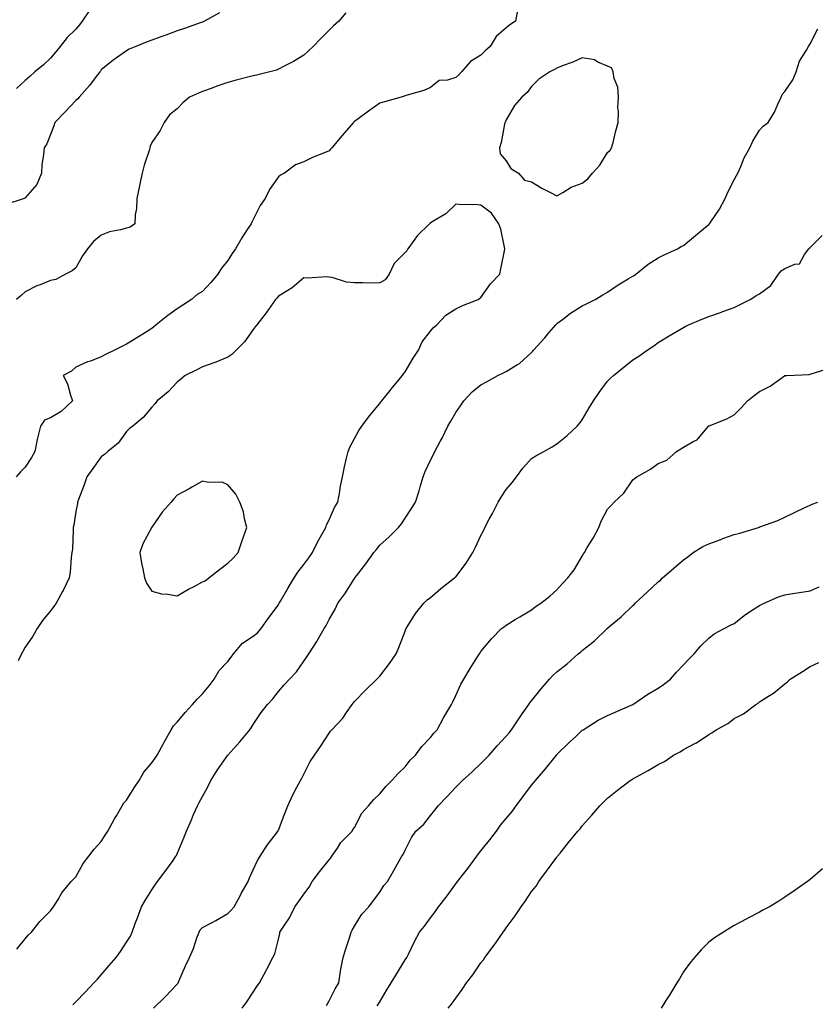
# Model space of a CAD drawing. Units: inches. Extents: x 868163 to 870803, y 7231898 to 7234538.
# Drawn here: x 869996 to 870310, y 7233663 to 7234053 of the extents above; entities that cross this region are included whole.
import ezdxf

# ---------------------------------------------------------------- set-up
doc = ezdxf.new("R2010")
doc.units = ezdxf.units.IN
doc.header["$MEASUREMENT"] = 0
doc.layers.add('Contour_86817231', color=7, linetype='Continuous', true_color=0xe79592)

msp = doc.modelspace()

# ---------------------------------------------------------------- linework, layer by layer
at = {"layer": 'Contour_86817231'}
for points in [[(870074.77, 7234055.2, 3343), (870068.89, 7234051.92, 3343), (870068.31, 7234051.66, 3343), (870068.05, 7234051.57, 3343), (870067.51, 7234051.38, 3343), (870060.91, 7234049.06, 3343), (870058.05, 7234048.07, 3343), (870053.56, 7234046.41, 3343), (870051.96, 7234045.84, 3343), (870048.05, 7234044.4, 3343), (870046.25, 7234043.72, 3343), (870041.76, 7234041.92, 3343), (870039.14, 7234040.83, 3343), (870038.05, 7234040.28, 3343), (870033.14, 7234036.83, 3343), (870032.17, 7234036.04, 3343), (870028.05, 7234032.73, 3343), (870027.72, 7234032.25, 3343), (870027.45, 7234031.92, 3343), (870025.65, 7234029.52, 3343), (870023.46, 7234026.51, 3343), (870019.34, 7234021.92, 3343), (870018.76, 7234021.21, 3343), (870018.05, 7234020.62, 3343), (870013.86, 7234016.11, 3343), (870009.72, 7234011.92, 3343), (870009.37, 7234010.6, 3343), (870008.05, 7234007.16, 3343), (870006.53, 7234003.44, 3343), (870005.47, 7234001.92, 3343), (870005.24, 7233999.11, 3343), (870004.65, 7233995.32, 3343), (870004.41, 7233991.92, 3343), (870002.6, 7233987.37, 3343), (869998.05, 7233982.13, 3343), (869997.94, 7233982.03, 3343), (869997.63, 7233981.92, 3343), (869990.42, 7233979.55, 3343)], [(870192.43, 7234056.3, 3345), (870191.73, 7234051.92, 3345), (870189.43, 7234050.54, 3345), (870188.05, 7234049.32, 3345), (870184.01, 7234045.95, 3345), (870181.66, 7234041.92, 3345), (870179.76, 7234040.21, 3345), (870178.05, 7234038.55, 3345), (870173.92, 7234036.05, 3345), (870170.31, 7234031.92, 3345), (870169.25, 7234030.72, 3345), (870168.05, 7234029.71, 3345), (870164.77, 7234028.64, 3345), (870161.49, 7234028.48, 3345), (870158.05, 7234025.75, 3345), (870155.43, 7234024.54, 3345), (870148.83, 7234022.7, 3345), (870148.05, 7234022.42, 3345), (870147.72, 7234022.25, 3345), (870146.54, 7234021.92, 3345), (870139.9, 7234020.07, 3345), (870138.05, 7234019.54, 3345), (870133.6, 7234016.37, 3345), (870129.5, 7234013.38, 3345), (870128.05, 7234012.31, 3345), (870127.86, 7234012.11, 3345), (870127.69, 7234011.92, 3345), (870124.76, 7234008.63, 3345), (870123.15, 7234006.82, 3345), (870119.19, 7234001.92, 3345), (870118.58, 7234001.38, 3345), (870118.05, 7234000.67, 3345), (870115.87, 7233999.73, 3345), (870111.8, 7233998.17, 3345), (870108.05, 7233996.34, 3345), (870104.8, 7233995.17, 3345), (870100.46, 7233991.92, 3345), (870098.85, 7233991.12, 3345), (870098.05, 7233990.44, 3345), (870094.49, 7233985.47, 3345), (870092.74, 7233981.92, 3345), (870090.86, 7233979.11, 3345), (870088.05, 7233973.61, 3345), (870087.47, 7233972.5, 3345), (870087.21, 7233971.92, 3345), (870085.72, 7233969.6, 3345), (870083.59, 7233966.38, 3345), (870081.14, 7233961.92, 3345), (870079.8, 7233960.17, 3345), (870078.05, 7233957.33, 3345), (870075.6, 7233954.37, 3345), (870074.06, 7233951.92, 3345), (870071.29, 7233948.68, 3345), (870068.05, 7233945.18, 3345), (870066, 7233943.97, 3345), (870063.76, 7233941.92, 3345), (870060.31, 7233939.66, 3345), (870058.05, 7233938.33, 3345), (870054.35, 7233935.62, 3345), (870049.78, 7233931.92, 3345), (870048.77, 7233931.2, 3345), (870048.05, 7233930.54, 3345), (870044.43, 7233928.3, 3345), (870042.72, 7233927.25, 3345), (870038.05, 7233924.29, 3345), (870036.47, 7233923.5, 3345), (870033.29, 7233921.92, 3345), (870029.75, 7233920.22, 3345), (870028.05, 7233919.27, 3345), (870023.78, 7233917.65, 3345), (870022.69, 7233917.28, 3345), (870018.05, 7233915.24, 3345), (870016.34, 7233913.63, 3345), (870012.95, 7233911.92, 3345), (870014.79, 7233908.66, 3345), (870015.87, 7233904.1, 3345), (870016.68, 7233901.92, 3345), (870012.22, 7233897.75, 3345), (870008.05, 7233895.26, 3345), (870005.67, 7233894.29, 3345), (870004.1, 7233891.92, 3345), (870002.85, 7233887.13, 3345), (870002.79, 7233886.66, 3345), (870001.78, 7233881.92, 3345), (870000.46, 7233879.52, 3345), (869998.05, 7233875.72, 3345), (869996.15, 7233873.82, 3345), (869994.39, 7233871.92, 3345)], [(870023.51, 7234056.46, 3342), (870020.58, 7234051.92, 3342), (870019.51, 7234050.46, 3342), (870018.05, 7234048.77, 3342), (870014.54, 7234045.43, 3342), (870011.82, 7234041.92, 3342), (870010.16, 7234039.81, 3342), (870008.05, 7234037.38, 3342), (870005.27, 7234034.69, 3342), (870001.89, 7234031.92, 3342), (869999.85, 7234030.11, 3342), (869998.05, 7234028.52, 3342), (869994.59, 7234025.38, 3342)], [(870124.69, 7234055.28, 3344), (870121.88, 7234051.92, 3344), (870119.83, 7234050.14, 3344), (870118.05, 7234048.35, 3344), (870114.82, 7234045.15, 3344), (870111.73, 7234041.92, 3344), (870109.82, 7234040.15, 3344), (870108.05, 7234038.57, 3344), (870103.99, 7234035.98, 3344), (870100.26, 7234034.13, 3344), (870098.05, 7234032.95, 3344), (870097.32, 7234032.65, 3344), (870094.66, 7234031.92, 3344), (870089.36, 7234030.61, 3344), (870088.05, 7234030.34, 3344), (870085.91, 7234029.78, 3344), (870081.34, 7234028.63, 3344), (870078.05, 7234027.74, 3344), (870073.73, 7234026.25, 3344), (870071.52, 7234025.39, 3344), (870068.05, 7234024.12, 3344), (870066.49, 7234023.48, 3344), (870062.98, 7234021.92, 3344), (870060.28, 7234019.69, 3344), (870058.05, 7234017.35, 3344), (870055.08, 7234014.89, 3344), (870052.95, 7234011.92, 3344), (870051.27, 7234008.71, 3344), (870048.05, 7234003.94, 3344), (870047.44, 7234002.53, 3344), (870047.28, 7234001.92, 3344), (870046.98, 7234000.86, 3344), (870044.96, 7233995.01, 3344), (870044.26, 7233991.92, 3344), (870043.15, 7233987.02, 3344), (870043.1, 7233986.87, 3344), (870042.15, 7233981.92, 3344), (870042.01, 7233977.96, 3344), (870041.52, 7233975.4, 3344), (870041.37, 7233971.92, 3344), (870039.48, 7233970.48, 3344), (870038.05, 7233970.21, 3344), (870035.6, 7233969.48, 3344), (870031.3, 7233968.67, 3344), (870028.05, 7233967.32, 3344), (870025.06, 7233964.91, 3344), (870022.65, 7233961.92, 3344), (870020.7, 7233959.26, 3344), (870018.05, 7233954.5, 3344), (870016.62, 7233953.35, 3344), (870013.92, 7233951.92, 3344), (870010.08, 7233949.89, 3344), (870008.05, 7233949.44, 3344), (870003.89, 7233947.76, 3344), (870002.64, 7233947.33, 3344), (869998.05, 7233945.05, 3344), (869996.38, 7233943.59, 3344), (869994.62, 7233941.92, 3344)], [(870016.8, 7233663.17, 3345), (870018.05, 7233664.37, 3345), (870021.77, 7233668.2, 3345), (870025.1, 7233671.92, 3345), (870026.58, 7233673.38, 3345), (870028.05, 7233675.09, 3345), (870031.16, 7233678.8, 3345), (870033.99, 7233681.92, 3345), (870035.69, 7233684.28, 3345), (870038.05, 7233687.98, 3345), (870039.55, 7233690.43, 3345), (870040.21, 7233691.92, 3345), (870041.5, 7233695.37, 3345), (870042.34, 7233697.63, 3345), (870043.93, 7233701.92, 3345), (870045.46, 7233704.51, 3345), (870048.05, 7233708.7, 3345), (870049.33, 7233710.64, 3345), (870050.24, 7233711.92, 3345), (870053.63, 7233716.33, 3345), (870056.41, 7233720.28, 3345), (870057.58, 7233721.92, 3345), (870057.73, 7233722.23, 3345), (870058.05, 7233722.96, 3345), (870060.69, 7233729.27, 3345), (870061.73, 7233731.92, 3345), (870063.68, 7233736.3, 3345), (870064.55, 7233738.41, 3345), (870066.04, 7233741.92, 3345), (870066.79, 7233743.18, 3345), (870068.05, 7233745.54, 3345), (870070.27, 7233749.7, 3345), (870071.35, 7233751.92, 3345), (870073.94, 7233756.03, 3345), (870078.05, 7233761.86, 3345), (870078.08, 7233761.89, 3345), (870078.1, 7233761.92, 3345), (870082.83, 7233767.14, 3345), (870086.68, 7233771.92, 3345), (870087.3, 7233772.67, 3345), (870088.05, 7233773.95, 3345), (870091.21, 7233778.76, 3345), (870093.71, 7233781.92, 3345), (870095.82, 7233784.15, 3345), (870098.05, 7233787.04, 3345), (870100.31, 7233789.66, 3345), (870102.39, 7233791.92, 3345), (870105.18, 7233794.78, 3345), (870108.05, 7233799.07, 3345), (870109.21, 7233800.77, 3345), (870110.03, 7233801.92, 3345), (870113.15, 7233806.82, 3345), (870113.42, 7233807.29, 3345), (870116.17, 7233811.92, 3345), (870116.9, 7233813.07, 3345), (870118.05, 7233815.44, 3345), (870120.44, 7233819.54, 3345), (870121.56, 7233821.92, 3345), (870124.33, 7233825.64, 3345), (870128.05, 7233831.65, 3345), (870128.17, 7233831.8, 3345), (870128.25, 7233831.92, 3345), (870128.9, 7233832.77, 3345), (870132.51, 7233837.46, 3345), (870135.71, 7233841.92, 3345), (870136.75, 7233843.22, 3345), (870138.05, 7233844.86, 3345), (870141.75, 7233848.22, 3345), (870145.53, 7233851.92, 3345), (870146.65, 7233853.32, 3345), (870148.05, 7233855.61, 3345), (870150.58, 7233859.39, 3345), (870152.22, 7233861.92, 3345), (870153.64, 7233866.33, 3345), (870154.03, 7233867.9, 3345), (870155.19, 7233871.92, 3345), (870156.01, 7233873.96, 3345), (870158.05, 7233878.52, 3345), (870159.24, 7233880.74, 3345), (870159.8, 7233881.92, 3345), (870161.97, 7233885.85, 3345), (870162.77, 7233887.2, 3345), (870165.01, 7233891.92, 3345), (870166.15, 7233893.82, 3345), (870168.05, 7233897.25, 3345), (870169.97, 7233900, 3345), (870171.21, 7233901.92, 3345), (870174.54, 7233905.43, 3345), (870178.05, 7233908.28, 3345), (870180.46, 7233909.51, 3345), (870184.68, 7233911.92, 3345), (870186.98, 7233912.99, 3345), (870188.05, 7233913.46, 3345), (870192.27, 7233916.14, 3345), (870193.26, 7233916.71, 3345), (870198.05, 7233921.01, 3345), (870198.47, 7233921.5, 3345), (870198.79, 7233921.92, 3345), (870203.2, 7233926.77, 3345), (870204.91, 7233928.79, 3345), (870207.6, 7233931.92, 3345), (870207.81, 7233932.15, 3345), (870208.05, 7233932.42, 3345), (870210.21, 7233934.08, 3345), (870213.38, 7233936.59, 3345), (870218.05, 7233939.49, 3345), (870219.68, 7233940.29, 3345), (870223.13, 7233941.92, 3345), (870226.15, 7233943.82, 3345), (870228.05, 7233944.8, 3345), (870232.17, 7233947.8, 3345), (870236.22, 7233950.08, 3345), (870238.05, 7233951.19, 3345), (870238.49, 7233951.48, 3345), (870239.18, 7233951.92, 3345), (870244.03, 7233955.94, 3345), (870248.05, 7233958.43, 3345), (870250.38, 7233959.59, 3345), (870255.61, 7233961.92, 3345), (870257.12, 7233962.85, 3345), (870258.05, 7233963.35, 3345), (870262.76, 7233967.21, 3345), (870265.97, 7233969.84, 3345), (870268.05, 7233971.54, 3345), (870268.22, 7233971.74, 3345), (870268.33, 7233971.92, 3345), (870268.83, 7233972.7, 3345), (870272.27, 7233977.69, 3345), (870274.46, 7233981.92, 3345), (870275.6, 7233984.36, 3345), (870278.05, 7233989.19, 3345), (870279.03, 7233990.94, 3345), (870279.48, 7233991.92, 3345), (870280.65, 7233994.52, 3345), (870282.01, 7233997.96, 3345), (870284.18, 7234001.92, 3345), (870285.42, 7234004.55, 3345), (870288.05, 7234008.81, 3345), (870289.46, 7234010.51, 3345), (870291.42, 7234011.92, 3345), (870293.93, 7234016.04, 3345), (870295.26, 7234019.13, 3345), (870296.62, 7234021.92, 3345), (870297.02, 7234022.95, 3345), (870298.05, 7234024.12, 3345), (870301.25, 7234028.73, 3345), (870302.54, 7234031.92, 3345), (870303.83, 7234036.14, 3345), (870306.68, 7234040.55, 3345), (870307.39, 7234041.92, 3345), (870307.66, 7234042.31, 3345), (870308.05, 7234043.05, 3345), (870311.03, 7234048.94, 3345)], [(869994.76, 7233685.21, 3346), (869998.05, 7233689.3, 3346), (869999.23, 7233690.75, 3346), (870000.5, 7233691.92, 3346), (870003.81, 7233696.16, 3346), (870008.05, 7233700.33, 3346), (870008.68, 7233701.29, 3346), (870009.18, 7233701.92, 3346), (870011.01, 7233704.88, 3346), (870012.47, 7233707.5, 3346), (870016.21, 7233711.92, 3346), (870017.1, 7233712.87, 3346), (870018.05, 7233713.87, 3346), (870020.94, 7233719.04, 3346), (870023.12, 7233721.92, 3346), (870025.2, 7233724.77, 3346), (870028.05, 7233727.8, 3346), (870029.65, 7233730.32, 3346), (870030.71, 7233731.92, 3346), (870033.3, 7233736.68, 3346), (870034.02, 7233737.9, 3346), (870036.38, 7233741.92, 3346), (870036.98, 7233742.99, 3346), (870038.05, 7233744.16, 3346), (870041.04, 7233748.93, 3346), (870043, 7233751.92, 3346), (870044.84, 7233755.13, 3346), (870048.05, 7233758.88, 3346), (870049.32, 7233760.65, 3346), (870050.18, 7233761.92, 3346), (870052.58, 7233766.45, 3346), (870052.9, 7233767.07, 3346), (870055.62, 7233771.92, 3346), (870056.54, 7233773.43, 3346), (870058.05, 7233774.94, 3346), (870061.17, 7233778.8, 3346), (870064.1, 7233781.92, 3346), (870065.9, 7233784.08, 3346), (870068.05, 7233786.12, 3346), (870070.73, 7233789.23, 3346), (870072.65, 7233791.92, 3346), (870074.61, 7233795.36, 3346), (870078.05, 7233798.87, 3346), (870079.37, 7233800.6, 3346), (870080.26, 7233801.92, 3346), (870083.83, 7233806.14, 3346), (870088.05, 7233808.95, 3346), (870089.73, 7233810.24, 3346), (870091.28, 7233811.92, 3346), (870094.01, 7233815.95, 3346), (870098.05, 7233821.34, 3346), (870098.26, 7233821.71, 3346), (870098.38, 7233821.92, 3346), (870098.84, 7233822.71, 3346), (870101.91, 7233828.06, 3346), (870104.27, 7233831.92, 3346), (870105.73, 7233834.23, 3346), (870108.05, 7233837.19, 3346), (870110.06, 7233839.91, 3346), (870111.48, 7233841.92, 3346), (870113.63, 7233846.33, 3346), (870115.16, 7233849.03, 3346), (870116.73, 7233851.92, 3346), (870117.08, 7233852.89, 3346), (870118.05, 7233854.93, 3346), (870120.25, 7233859.72, 3346), (870121.45, 7233861.92, 3346), (870122.23, 7233866.1, 3346), (870122.46, 7233867.52, 3346), (870123.33, 7233871.92, 3346), (870124.16, 7233875.82, 3346), (870124.83, 7233878.71, 3346), (870125.53, 7233881.92, 3346), (870126.3, 7233883.67, 3346), (870128.05, 7233887.01, 3346), (870129.79, 7233890.17, 3346), (870130.92, 7233891.92, 3346), (870134.04, 7233895.93, 3346), (870138.05, 7233900.88, 3346), (870138.5, 7233901.47, 3346), (870138.86, 7233901.92, 3346), (870142.19, 7233906.06, 3346), (870142.95, 7233907.02, 3346), (870147.03, 7233911.92, 3346), (870147.42, 7233912.55, 3346), (870148.05, 7233913.33, 3346), (870151.25, 7233918.72, 3346), (870153.39, 7233921.92, 3346), (870154.79, 7233925.18, 3346), (870158.05, 7233929.43, 3346), (870159.18, 7233930.8, 3346), (870160.6, 7233931.92, 3346), (870164.16, 7233935.81, 3346), (870168.05, 7233938.31, 3346), (870170.49, 7233939.48, 3346), (870176.91, 7233941.92, 3346), (870177.55, 7233942.42, 3346), (870178.05, 7233942.81, 3346), (870181.86, 7233948.11, 3346), (870185.51, 7233951.92, 3346), (870185.88, 7233954.09, 3346), (870187.37, 7233961.24, 3346), (870187.49, 7233961.92, 3346), (870187.28, 7233962.68, 3346), (870185.85, 7233969.72, 3346), (870185.11, 7233971.92, 3346), (870182.18, 7233976.05, 3346), (870178.05, 7233979.28, 3346), (870175.68, 7233979.55, 3346), (870170.56, 7233979.41, 3346), (870168.05, 7233979.62, 3346), (870164.15, 7233975.82, 3346), (870158.81, 7233972.67, 3346), (870158.05, 7233972.18, 3346), (870157.89, 7233972.09, 3346), (870157.65, 7233971.92, 3346), (870152.81, 7233967.16, 3346), (870151.89, 7233965.76, 3346), (870149.18, 7233961.92, 3346), (870148.78, 7233961.19, 3346), (870148.05, 7233960.52, 3346), (870143.78, 7233956.2, 3346), (870141.83, 7233951.92, 3346), (870140.26, 7233949.71, 3346), (870138.05, 7233948.5, 3346), (870134.58, 7233948.44, 3346), (870131.36, 7233948.61, 3346), (870128.05, 7233948.56, 3346), (870124.9, 7233948.77, 3346), (870119.28, 7233950.69, 3346), (870118.05, 7233950.84, 3346), (870117.09, 7233950.95, 3346), (870109.53, 7233950.45, 3346), (870108.05, 7233950.58, 3346), (870103.43, 7233946.54, 3346), (870101.71, 7233945.57, 3346), (870098.05, 7233943.31, 3346), (870097.43, 7233942.54, 3346), (870096.91, 7233941.92, 3346), (870094.1, 7233937.96, 3346), (870093.24, 7233936.73, 3346), (870089.47, 7233931.92, 3346), (870088.87, 7233931.1, 3346), (870088.05, 7233930.09, 3346), (870084.69, 7233925.28, 3346), (870081.41, 7233921.92, 3346), (870079.7, 7233920.27, 3346), (870078.05, 7233919.21, 3346), (870073.38, 7233917.25, 3346), (870072.93, 7233917.04, 3346), (870068.05, 7233915.31, 3346), (870065.78, 7233914.2, 3346), (870061.21, 7233911.92, 3346), (870059.55, 7233910.43, 3346), (870058.05, 7233909.26, 3346), (870054.5, 7233905.46, 3346), (870050.2, 7233901.92, 3346), (870049.24, 7233900.73, 3346), (870048.05, 7233899.46, 3346), (870044.65, 7233895.32, 3346), (870040.48, 7233891.92, 3346), (870039.15, 7233890.83, 3346), (870038.05, 7233889.84, 3346), (870034.8, 7233885.17, 3346), (870030.7, 7233881.92, 3346), (870029.31, 7233880.66, 3346), (870028.05, 7233879.74, 3346), (870024.75, 7233875.22, 3346), (870022.38, 7233871.92, 3346), (870021.27, 7233868.7, 3346), (870019.1, 7233862.97, 3346), (870018.72, 7233861.92, 3346), (870018.64, 7233861.32, 3346), (870018.05, 7233858.21, 3346), (870017.21, 7233852.76, 3346), (870017.03, 7233851.92, 3346), (870016.9, 7233850.77, 3346), (870016.68, 7233843.29, 3346), (870016.49, 7233841.92, 3346), (870016.18, 7233840.05, 3346), (870015.79, 7233834.18, 3346), (870015.34, 7233831.92, 3346), (870012.96, 7233827.02, 3346), (870012.73, 7233826.6, 3346), (870010.26, 7233821.92, 3346), (870009.39, 7233820.58, 3346), (870008.05, 7233818.87, 3346), (870004.91, 7233815.06, 3346), (870002.73, 7233811.92, 3346), (870001.01, 7233808.96, 3346), (869998.05, 7233804.58, 3346), (869997.09, 7233802.88, 3346), (869996.54, 7233801.92, 3346), (869995.3, 7233799.17, 3346)], [(870048.76, 7233661.92, 3344), (870053.39, 7233666.58, 3344), (870058.05, 7233671.4, 3344), (870058.3, 7233671.68, 3344), (870058.44, 7233671.92, 3344), (870058.76, 7233672.63, 3344), (870061.3, 7233678.68, 3344), (870062.96, 7233681.92, 3344), (870064.45, 7233685.52, 3344), (870065.86, 7233689.73, 3344), (870066.67, 7233691.92, 3344), (870067.14, 7233692.83, 3344), (870068.05, 7233693.79, 3344), (870072.08, 7233695.95, 3344), (870073.35, 7233696.62, 3344), (870078.05, 7233699.29, 3344), (870079.31, 7233700.66, 3344), (870080.51, 7233701.92, 3344), (870083.13, 7233706.84, 3344), (870083.38, 7233707.25, 3344), (870086.12, 7233711.92, 3344), (870086.55, 7233713.41, 3344), (870088.05, 7233716.62, 3344), (870089.75, 7233720.22, 3344), (870090.83, 7233721.92, 3344), (870093.58, 7233726.39, 3344), (870097.24, 7233731.11, 3344), (870097.85, 7233731.92, 3344), (870097.92, 7233732.05, 3344), (870098.05, 7233732.25, 3344), (870100.66, 7233739.3, 3344), (870101.69, 7233741.92, 3344), (870103.75, 7233746.22, 3344), (870105.33, 7233749.2, 3344), (870106.72, 7233751.92, 3344), (870107.22, 7233752.75, 3344), (870108.05, 7233754.35, 3344), (870110.53, 7233759.44, 3344), (870112.3, 7233761.92, 3344), (870114.7, 7233765.27, 3344), (870118.05, 7233770.65, 3344), (870118.63, 7233771.34, 3344), (870119.15, 7233771.92, 3344), (870123.42, 7233776.55, 3344), (870124.91, 7233778.78, 3344), (870127.13, 7233781.92, 3344), (870127.53, 7233782.44, 3344), (870128.05, 7233783.06, 3344), (870132.4, 7233787.57, 3344), (870136.89, 7233791.92, 3344), (870137.49, 7233792.48, 3344), (870138.05, 7233793.07, 3344), (870141.92, 7233798.05, 3344), (870144.56, 7233801.92, 3344), (870145.55, 7233804.43, 3344), (870148.05, 7233810.92, 3344), (870148.32, 7233811.65, 3344), (870148.43, 7233811.92, 3344), (870149.15, 7233813.02, 3344), (870152.13, 7233817.84, 3344), (870155.42, 7233821.92, 3344), (870156.76, 7233823.21, 3344), (870158.05, 7233824.21, 3344), (870162.23, 7233827.74, 3344), (870167.62, 7233831.92, 3344), (870167.83, 7233832.13, 3344), (870168.05, 7233832.38, 3344), (870172.16, 7233837.81, 3344), (870174.79, 7233841.92, 3344), (870175.89, 7233844.08, 3344), (870178.05, 7233848.75, 3344), (870179.11, 7233850.86, 3344), (870179.52, 7233851.92, 3344), (870181.27, 7233855.13, 3344), (870182.53, 7233857.45, 3344), (870184.89, 7233861.92, 3344), (870186.06, 7233863.91, 3344), (870188.05, 7233866.83, 3344), (870190.32, 7233869.64, 3344), (870192.07, 7233871.92, 3344), (870194.61, 7233875.36, 3344), (870198.05, 7233879.19, 3344), (870199.72, 7233880.24, 3344), (870202.9, 7233881.92, 3344), (870206.19, 7233883.79, 3344), (870208.05, 7233884.86, 3344), (870211.94, 7233888.03, 3344), (870216, 7233891.92, 3344), (870217.02, 7233892.95, 3344), (870218.05, 7233894.34, 3344), (870220.8, 7233899.17, 3344), (870222.52, 7233901.92, 3344), (870224.71, 7233905.26, 3344), (870228.05, 7233909.63, 3344), (870229.16, 7233910.81, 3344), (870230.41, 7233911.92, 3344), (870234.57, 7233915.4, 3344), (870238.05, 7233918.1, 3344), (870240.34, 7233919.63, 3344), (870243.66, 7233921.92, 3344), (870246.33, 7233923.64, 3344), (870248.05, 7233924.97, 3344), (870252.42, 7233927.55, 3344), (870255.55, 7233929.42, 3344), (870258.05, 7233930.91, 3344), (870258.7, 7233931.27, 3344), (870259.98, 7233931.92, 3344), (870265.7, 7233934.26, 3344), (870268.05, 7233935.3, 3344), (870273.01, 7233936.96, 3344), (870273.15, 7233937.02, 3344), (870278.05, 7233938.81, 3344), (870280.14, 7233939.83, 3344), (870284.32, 7233941.92, 3344), (870286.61, 7233943.37, 3344), (870288.05, 7233944.16, 3344), (870292.52, 7233947.45, 3344), (870295.51, 7233951.92, 3344), (870296.63, 7233953.35, 3344), (870298.05, 7233954.22, 3344), (870302.07, 7233955.94, 3344), (870303.91, 7233956.06, 3344), (870305.86, 7233959.73, 3344), (870307.51, 7233961.92, 3344), (870307.72, 7233962.25, 3344), (870308.05, 7233962.56, 3344), (870312.74, 7233967.22, 3344)], [(870083.76, 7233661.92, 3343), (870085.51, 7233664.46, 3343), (870088.05, 7233668.17, 3343), (870089.56, 7233670.41, 3343), (870090.53, 7233671.92, 3343), (870093.17, 7233676.79, 3343), (870093.42, 7233677.29, 3343), (870095.8, 7233681.92, 3343), (870096.62, 7233683.36, 3343), (870098.05, 7233689.13, 3343), (870098.53, 7233691.44, 3343), (870098.63, 7233691.92, 3343), (870099.65, 7233693.52, 3343), (870102.4, 7233697.56, 3343), (870104.57, 7233701.92, 3343), (870106.01, 7233703.96, 3343), (870108.05, 7233706.99, 3343), (870110.18, 7233709.79, 3343), (870111.38, 7233711.92, 3343), (870114.2, 7233715.77, 3343), (870118.05, 7233720.54, 3343), (870118.69, 7233721.29, 3343), (870119.11, 7233721.92, 3343), (870121.31, 7233725.18, 3343), (870122.63, 7233727.34, 3343), (870127.16, 7233731.92, 3343), (870127.48, 7233732.49, 3343), (870128.05, 7233733.35, 3343), (870130.99, 7233738.98, 3343), (870133.67, 7233741.92, 3343), (870135.66, 7233744.31, 3343), (870138.05, 7233746.55, 3343), (870140.44, 7233749.54, 3343), (870142.84, 7233751.92, 3343), (870145.28, 7233754.69, 3343), (870148.05, 7233757.3, 3343), (870150.12, 7233759.85, 3343), (870152.22, 7233761.92, 3343), (870154.65, 7233765.32, 3343), (870158.05, 7233768.87, 3343), (870159.42, 7233770.55, 3343), (870160.78, 7233771.92, 3343), (870163.3, 7233776.68, 3343), (870164.09, 7233777.96, 3343), (870166.44, 7233781.92, 3343), (870166.97, 7233783, 3343), (870168.05, 7233785.44, 3343), (870170.08, 7233789.9, 3343), (870171.27, 7233791.92, 3343), (870173.8, 7233796.18, 3343), (870176.44, 7233800.32, 3343), (870177.45, 7233801.92, 3343), (870177.69, 7233802.28, 3343), (870178.05, 7233802.84, 3343), (870182.15, 7233807.82, 3343), (870186.21, 7233811.92, 3343), (870187.28, 7233812.69, 3343), (870188.05, 7233813.32, 3343), (870191.59, 7233815.46, 3343), (870193.4, 7233816.57, 3343), (870198.05, 7233819.29, 3343), (870199.5, 7233820.46, 3343), (870201.71, 7233821.92, 3343), (870205.24, 7233824.72, 3343), (870208.05, 7233827.21, 3343), (870210.25, 7233829.71, 3343), (870212.36, 7233831.92, 3343), (870214.82, 7233835.14, 3343), (870218.05, 7233840.51, 3343), (870218.56, 7233841.41, 3343), (870218.88, 7233841.92, 3343), (870220.04, 7233843.91, 3343), (870222.31, 7233847.66, 3343), (870224.58, 7233851.92, 3343), (870225.58, 7233854.39, 3343), (870228.05, 7233859.12, 3343), (870229.47, 7233860.5, 3343), (870230.59, 7233861.92, 3343), (870234.51, 7233865.46, 3343), (870238.05, 7233870.74, 3343), (870238.74, 7233871.23, 3343), (870239.66, 7233871.92, 3343), (870245.06, 7233874.91, 3343), (870248.05, 7233877.1, 3343), (870251.48, 7233878.49, 3343), (870255.25, 7233881.92, 3343), (870256.96, 7233883.01, 3343), (870258.05, 7233883.66, 3343), (870262.08, 7233885.95, 3343), (870263.45, 7233886.52, 3343), (870267.29, 7233891.16, 3343), (870267.96, 7233891.92, 3343), (870268.05, 7233891.99, 3343), (870268.17, 7233892.04, 3343), (870275.19, 7233894.78, 3343), (870278.05, 7233896.42, 3343), (870280.81, 7233899.17, 3343), (870283.37, 7233901.92, 3343), (870285.97, 7233904, 3343), (870288.05, 7233905.59, 3343), (870292.32, 7233907.65, 3343), (870297.88, 7233911.75, 3343), (870298.05, 7233911.86, 3343), (870298.1, 7233911.87, 3343), (870298.86, 7233911.92, 3343), (870307.64, 7233912.33, 3343), (870308.05, 7233912.41, 3343), (870308.82, 7233912.68, 3343), (870315.32, 7233914.64, 3343)], [(870117.06, 7233662.92, 3342), (870118.05, 7233664.78, 3342), (870120.4, 7233669.58, 3342), (870121.86, 7233671.92, 3342), (870122.6, 7233676.47, 3342), (870122.67, 7233677.3, 3342), (870123.59, 7233681.92, 3342), (870124.66, 7233685.31, 3342), (870126.18, 7233690.05, 3342), (870126.77, 7233691.92, 3342), (870127.21, 7233692.76, 3342), (870128.05, 7233694.36, 3342), (870130.94, 7233699.03, 3342), (870133.71, 7233701.92, 3342), (870135.57, 7233704.4, 3342), (870138.05, 7233707.72, 3342), (870139.64, 7233710.33, 3342), (870141.11, 7233711.92, 3342), (870143.62, 7233716.35, 3342), (870145.04, 7233718.9, 3342), (870146.72, 7233721.92, 3342), (870147.33, 7233722.64, 3342), (870148.05, 7233724.34, 3342), (870150.63, 7233729.33, 3342), (870152.26, 7233731.92, 3342), (870155.41, 7233734.56, 3342), (870158.05, 7233738.1, 3342), (870159.77, 7233740.2, 3342), (870161.07, 7233741.92, 3342), (870164.58, 7233745.4, 3342), (870168.05, 7233749.23, 3342), (870169.4, 7233750.56, 3342), (870170.69, 7233751.92, 3342), (870174.61, 7233755.36, 3342), (870178.05, 7233758.54, 3342), (870179.72, 7233760.25, 3342), (870181.22, 7233761.92, 3342), (870184.44, 7233765.52, 3342), (870188.05, 7233769.34, 3342), (870189.22, 7233770.75, 3342), (870190.16, 7233771.92, 3342), (870193.27, 7233776.7, 3342), (870194.35, 7233778.22, 3342), (870196.92, 7233781.92, 3342), (870197.39, 7233782.58, 3342), (870198.05, 7233783.37, 3342), (870201.84, 7233788.13, 3342), (870205.06, 7233791.92, 3342), (870206.53, 7233793.44, 3342), (870208.05, 7233794.83, 3342), (870212.02, 7233797.95, 3342), (870216.43, 7233801.92, 3342), (870217.31, 7233802.66, 3342), (870218.05, 7233803.24, 3342), (870222.94, 7233807.04, 3342), (870227.88, 7233811.92, 3342), (870227.97, 7233812, 3342), (870228.05, 7233812.08, 3342), (870229.07, 7233812.94, 3342), (870233.4, 7233816.58, 3342), (870238.05, 7233821.01, 3342), (870238.52, 7233821.44, 3342), (870238.95, 7233821.92, 3342), (870243.65, 7233826.32, 3342), (870248.05, 7233830.35, 3342), (870248.89, 7233831.08, 3342), (870249.77, 7233831.92, 3342), (870254.18, 7233835.8, 3342), (870258.05, 7233839.08, 3342), (870259.76, 7233840.21, 3342), (870261.86, 7233841.92, 3342), (870265.66, 7233844.3, 3342), (870268.05, 7233845.46, 3342), (870272.78, 7233847.18, 3342), (870273.63, 7233847.5, 3342), (870278.05, 7233849.13, 3342), (870280.3, 7233849.66, 3342), (870287.7, 7233851.92, 3342), (870287.97, 7233852, 3342), (870288.05, 7233852.03, 3342), (870288.23, 7233852.1, 3342), (870295.3, 7233854.67, 3342), (870298.05, 7233855.94, 3342), (870302.1, 7233857.87, 3342), (870305.7, 7233859.58, 3342), (870308.05, 7233860.69, 3342), (870308.91, 7233861.06, 3342), (870311.14, 7233861.92, 3342)], [(870137.1, 7233662.87, 3341), (870138.05, 7233664.44, 3341), (870140.87, 7233669.1, 3341), (870142.56, 7233671.92, 3341), (870144.62, 7233675.35, 3341), (870148.05, 7233681.04, 3341), (870148.44, 7233681.53, 3341), (870148.7, 7233681.92, 3341), (870149.36, 7233683.23, 3341), (870151.76, 7233688.21, 3341), (870153.81, 7233691.92, 3341), (870155.71, 7233694.26, 3341), (870158.05, 7233697.55, 3341), (870159.98, 7233699.99, 3341), (870161.3, 7233701.92, 3341), (870164.23, 7233705.75, 3341), (870168.05, 7233711.01, 3341), (870168.46, 7233711.51, 3341), (870168.74, 7233711.92, 3341), (870171.28, 7233715.15, 3341), (870172.84, 7233717.13, 3341), (870176.39, 7233721.92, 3341), (870177.08, 7233722.89, 3341), (870178.05, 7233724.03, 3341), (870181.56, 7233728.4, 3341), (870184.13, 7233731.92, 3341), (870185.81, 7233734.17, 3341), (870188.05, 7233736.86, 3341), (870190.34, 7233739.63, 3341), (870191.96, 7233741.92, 3341), (870194.58, 7233745.39, 3341), (870198.05, 7233750.04, 3341), (870198.92, 7233751.05, 3341), (870199.58, 7233751.92, 3341), (870203.48, 7233756.49, 3341), (870207.31, 7233761.18, 3341), (870207.92, 7233761.92, 3341), (870207.97, 7233762, 3341), (870208.05, 7233762.1, 3341), (870212.95, 7233767.02, 3341), (870215.45, 7233769.32, 3341), (870218.05, 7233771.72, 3341), (870218.17, 7233771.8, 3341), (870218.35, 7233771.92, 3341), (870224.27, 7233775.7, 3341), (870228.05, 7233777.61, 3341), (870231.03, 7233778.93, 3341), (870238.05, 7233781.92, 3341), (870244.01, 7233785.96, 3341), (870248.05, 7233788.41, 3341), (870250.1, 7233789.87, 3341), (870252.87, 7233791.92, 3341), (870255.27, 7233794.7, 3341), (870258.05, 7233797.53, 3341), (870260.14, 7233799.83, 3341), (870262.29, 7233801.92, 3341), (870264.87, 7233805.1, 3341), (870268.05, 7233808.16, 3341), (870270.17, 7233809.8, 3341), (870274.06, 7233811.92, 3341), (870276.65, 7233813.32, 3341), (870278.05, 7233813.94, 3341), (870282.48, 7233817.49, 3341), (870285.57, 7233819.44, 3341), (870288.05, 7233821.08, 3341), (870288.61, 7233821.36, 3341), (870289.93, 7233821.92, 3341), (870295.53, 7233824.44, 3341), (870298.05, 7233825.24, 3341), (870301.99, 7233825.86, 3341), (870303.82, 7233826.16, 3341), (870308.05, 7233826.81, 3341), (870311.59, 7233828.38, 3341)], [(870165.12, 7233661.92, 3340), (870166.42, 7233663.54, 3340), (870168.05, 7233665.93, 3340), (870170.64, 7233669.33, 3340), (870172.38, 7233671.92, 3340), (870174.81, 7233675.15, 3340), (870178.05, 7233679.77, 3340), (870178.98, 7233680.99, 3340), (870179.6, 7233681.92, 3340), (870183.2, 7233686.76, 3340), (870183.91, 7233687.78, 3340), (870186.82, 7233691.92, 3340), (870187.33, 7233692.64, 3340), (870188.05, 7233693.67, 3340), (870191.58, 7233698.39, 3340), (870193.88, 7233701.92, 3340), (870195.58, 7233704.39, 3340), (870198.05, 7233707.96, 3340), (870199.79, 7233710.18, 3340), (870200.92, 7233711.92, 3340), (870203.93, 7233716.04, 3340), (870208.05, 7233721.62, 3340), (870208.19, 7233721.78, 3340), (870208.29, 7233721.92, 3340), (870209.3, 7233723.17, 3340), (870212.65, 7233727.32, 3340), (870216.36, 7233731.92, 3340), (870217.17, 7233732.8, 3340), (870218.05, 7233733.92, 3340), (870221.78, 7233738.19, 3340), (870225.03, 7233741.92, 3340), (870226.57, 7233743.4, 3340), (870228.05, 7233744.89, 3340), (870231.96, 7233748.01, 3340), (870237.02, 7233751.92, 3340), (870237.66, 7233752.31, 3340), (870238.05, 7233752.56, 3340), (870239.5, 7233753.37, 3340), (870244.13, 7233755.84, 3340), (870248.05, 7233758.22, 3340), (870250.52, 7233759.45, 3340), (870254.12, 7233761.92, 3340), (870256.71, 7233763.26, 3340), (870258.05, 7233764.13, 3340), (870262.74, 7233766.61, 3340), (870263.16, 7233766.81, 3340), (870268.05, 7233770.04, 3340), (870269.27, 7233770.7, 3340), (870270.94, 7233771.92, 3340), (870275.5, 7233774.47, 3340), (870278.05, 7233776.32, 3340), (870281.68, 7233778.29, 3340), (870286.63, 7233781.92, 3340), (870287.49, 7233782.48, 3340), (870288.05, 7233782.97, 3340), (870290.96, 7233784.83, 3340), (870293.6, 7233786.37, 3340), (870298.05, 7233790.1, 3340), (870299.12, 7233790.86, 3340), (870300.2, 7233791.92, 3340), (870305.05, 7233794.92, 3340), (870308.05, 7233796.88, 3340), (870311.45, 7233798.51, 3340)], [(870312.97, 7233717.01, 3339), (870308.05, 7233712.81, 3339), (870307.6, 7233712.37, 3339), (870307.02, 7233711.92, 3339), (870301.75, 7233708.22, 3339), (870298.05, 7233705.81, 3339), (870295.75, 7233704.22, 3339), (870291.95, 7233701.92, 3339), (870289.38, 7233700.58, 3339), (870288.05, 7233699.89, 3339), (870283.7, 7233697.57, 3339), (870282.85, 7233697.12, 3339), (870278.05, 7233694.57, 3339), (870276.4, 7233693.57, 3339), (870273.83, 7233691.92, 3339), (870270.3, 7233689.67, 3339), (870268.05, 7233687.96, 3339), (870264.99, 7233684.99, 3339), (870262.33, 7233681.92, 3339), (870260.41, 7233679.56, 3339), (870258.05, 7233676.22, 3339), (870256.39, 7233673.57, 3339), (870255.44, 7233671.92, 3339), (870252.63, 7233667.34, 3339), (870251.11, 7233664.99, 3339), (870249.16, 7233661.92, 3339)]]:
    msp.add_polyline3d(points, dxfattribs=at)
for points in [[(870218.05, 7233987.98, 3346), (870220.28, 7233989.69, 3346), (870222.07, 7233991.92, 3346), (870224.99, 7233994.98, 3346), (870228.05, 7234000.03, 3346), (870229.01, 7234000.96, 3346), (870229.63, 7234001.92, 3346), (870230.19, 7234004.06, 3346), (870231.32, 7234008.65, 3346), (870232.22, 7234011.92, 3346), (870232.38, 7234016.25, 3346), (870232.16, 7234017.81, 3346), (870232.37, 7234021.92, 3346), (870232.07, 7234025.93, 3346), (870230.65, 7234029.32, 3346), (870230.26, 7234031.92, 3346), (870229.65, 7234033.51, 3346), (870228.05, 7234034.11, 3346), (870224.17, 7234035.8, 3346), (870222.86, 7234036.73, 3346), (870218.05, 7234037.47, 3346), (870214.28, 7234035.69, 3346), (870210.51, 7234034.38, 3346), (870208.05, 7234033.4, 3346), (870207.14, 7234032.83, 3346), (870205.19, 7234031.92, 3346), (870200.92, 7234029.05, 3346), (870198.05, 7234026.15, 3346), (870196.24, 7234023.74, 3346), (870194.14, 7234021.92, 3346), (870191.33, 7234018.64, 3346), (870188.05, 7234012.9, 3346), (870187.75, 7234012.21, 3346), (870187.52, 7234011.92, 3346), (870187.33, 7234011.2, 3346), (870185.99, 7234003.98, 3346), (870185.3, 7234001.92, 3346), (870185.67, 7233999.54, 3346), (870188.05, 7233996.78, 3346), (870189.87, 7233993.74, 3346), (870192.89, 7233991.92, 3346), (870195.23, 7233989.1, 3346), (870198.05, 7233988.47, 3346), (870202.07, 7233985.93, 3346), (870205.81, 7233984.16, 3346), (870208.05, 7233982.99, 3346), (870210.41, 7233984.28, 3346), (870213.65, 7233986.31, 3346)], [(870068.05, 7233830.38, 3347), (870069.13, 7233830.84, 3347), (870070.51, 7233831.92, 3347), (870074.77, 7233835.2, 3347), (870078.05, 7233837.81, 3347), (870080.21, 7233839.76, 3347), (870082.14, 7233841.92, 3347), (870083.6, 7233846.37, 3347), (870084.26, 7233848.13, 3347), (870085.59, 7233851.92, 3347), (870084.67, 7233855.3, 3347), (870084.2, 7233858.07, 3347), (870082.82, 7233861.92, 3347), (870081.22, 7233865.09, 3347), (870078.05, 7233868.73, 3347), (870075.87, 7233869.73, 3347), (870070.3, 7233869.66, 3347), (870068.05, 7233870.2, 3347), (870064.08, 7233867.95, 3347), (870062.77, 7233867.2, 3347), (870058.05, 7233864.58, 3347), (870056.78, 7233863.2, 3347), (870055.71, 7233861.92, 3347), (870052.07, 7233857.9, 3347), (870048.05, 7233852.03, 3347), (870048, 7233851.97, 3347), (870047.97, 7233851.92, 3347), (870047.91, 7233851.77, 3347), (870044.53, 7233845.44, 3347), (870043.31, 7233841.92, 3347), (870043.94, 7233837.81, 3347), (870044.52, 7233835.46, 3347), (870045.15, 7233831.92, 3347), (870045.93, 7233829.8, 3347), (870048.05, 7233826.76, 3347), (870051.8, 7233825.67, 3347), (870054.41, 7233825.56, 3347), (870058.05, 7233824.85, 3347), (870062.51, 7233827.46, 3347), (870064.73, 7233828.6, 3347)]]:
    msp.add_polyline3d(points, close=True, dxfattribs=at)

doc.saveas('drawing.dxf')
